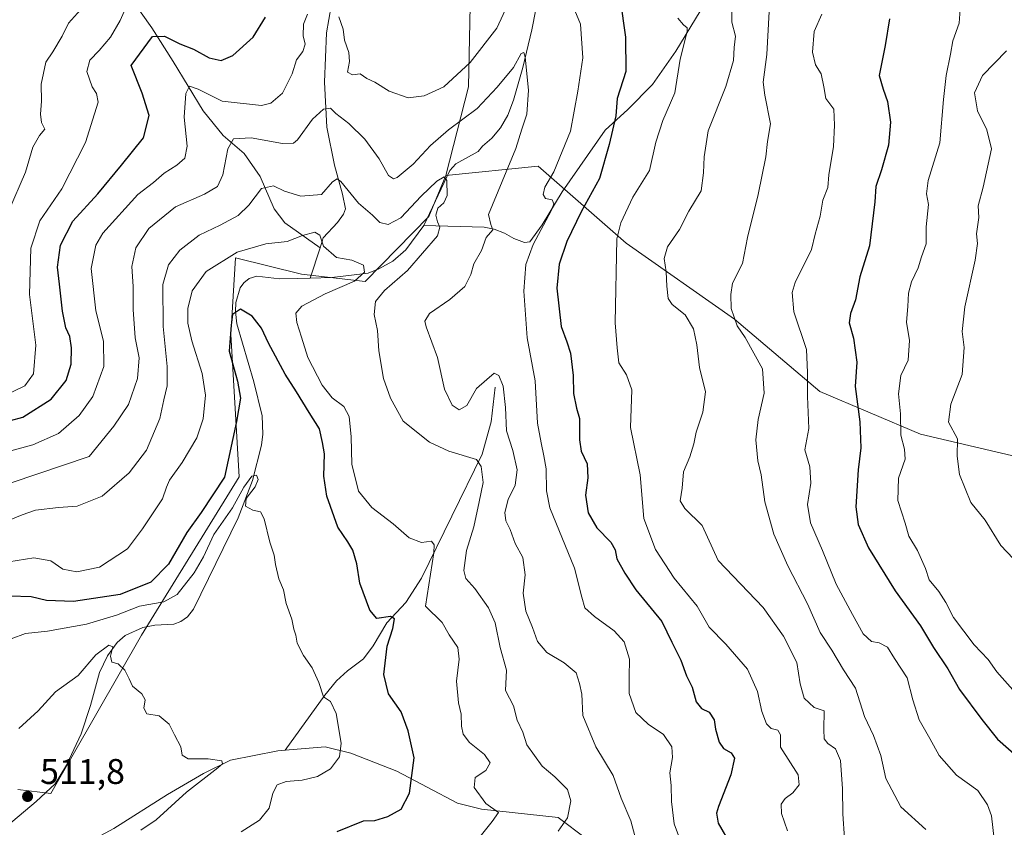
# Model space of a CAD drawing. Units: metres. Extents: x 621658 to 625127, y 4697107 to 4699481.
# Drawn here: x 622788 to 623064, y 4698563 to 4698791 of the extents above; entities that cross this region are included whole.
import ezdxf

# ---------------------------------------------------------------- set-up
doc = ezdxf.new("R2010")
doc.units = ezdxf.units.M
doc.header["$MEASUREMENT"] = 0
for name, color, linetype, lineweight in [('Arbolado forestal CxS', 92, 'Continuous', 0), ('Corriente natural lineal', 142, 'Continuous', 13), ('Curva de nivel maestra', 30, 'Continuous', 30), ('Curva de nivel normal', 30, 'Continuous', 0), ('Matorral CxS', 135, 'Continuous', 0), ('Punto de cota en terreno', 7, 'Continuous', 0), ('Rótulo de punto de cota en terreno', 7, 'Continuous', 0)]:
    doc.layers.add(name, color=color, linetype=linetype, lineweight=lineweight)
doc.styles.add('Style-Arial', font='txt')

# ---------------------------------------------------------------- blocks, each defined once
blk = doc.blocks.new('5PATER')
at = {"layer": 'Punto de cota en terreno', "linetype": 'Continuous', "lineweight": 0}
h = blk.add_hatch(color=51, dxfattribs=at)
edge = h.paths.add_edge_path()
edge.add_ellipse((0, 0), major_axis=(-0.1095731443231308, -0.1110710700762829), ratio=0.9994222409660322, start_angle=0, end_angle=360)

msp = doc.modelspace()

# ---------------------------------------------------------------- linework, layer by layer
at = {"layer": 'Arbolado forestal CxS', "color": 92, "linetype": 'Continuous', "lineweight": 0}
for points in [[(623173.0648999996, 4698984.1501, 598.428899999999), (623134.9067000002, 4698961.5657, 590.1778999999951), (623103.6479000002, 4698942.3365, 584.5826999999991), (623072.4738999996, 4698919.9353, 575.8430999999982), (623041.3646999998, 4698894.995100001, 571.2376999999979), (623023.3377, 4698879.919700001, 566.9747000000061), (623009.4216999998, 4698877.6527, 564.9556000000011), (622993.6508999999, 4698873.431299999, 562.7366000000038), (622980.2176999999, 4698852.761299999, 559.267399999997), (622963.1438999996, 4698849.777100001, 557.7627999999969), (622947.0047000004, 4698835.3871, 552.270399999994), (622929.4128999999, 4698827.9439, 549.9685000000027), (622914.2925000006, 4698798.9749, 550.5721999999951), (622913.7401000002, 4698771.656099999, 543.9284999999945), (622907.4067000002, 4698746.726100001, 536.494200000001), (622902.6287000002, 4698735.1711, 534.8745000000055), (622884.6854999998, 4698716.923900001, 530.4189999999944), (622866.8428999997, 4698718.999700001, 528.289499999999), (622848.2991000004, 4698723.5965, 531.1380999999965), (622846.9617, 4698701.9715, 525.3280999999988), (622849.2823000001, 4698662.026900001, 523.6695999999939), (622821.8649000004, 4698617.4979, 515.9377999999997), (622796.3525, 4698573.0187, 512.4818999999989), (622787.0745000001, 4698574.0977, 512.3797999999952)], [(623173.0648999996, 4698984.1501, 598.428899999999), (623134.9067000002, 4698961.5657, 590.1778999999951), (623103.6479000002, 4698942.3365, 584.5826999999991), (623072.4738999996, 4698919.9353, 575.8430999999982), (623041.3646999998, 4698894.995100001, 571.2376999999979), (623023.3377, 4698879.919700001, 566.9747000000061), (623009.4216999998, 4698877.6527, 564.9556000000011), (622993.6508999999, 4698873.431299999, 562.7366000000038), (622980.2176999999, 4698852.761299999, 559.267399999997), (622963.1438999996, 4698849.777100001, 557.7627999999969), (622947.0047000004, 4698835.3871, 552.270399999994), (622929.4128999999, 4698827.9439, 549.9685000000027), (622914.2925000006, 4698798.9749, 550.5721999999951), (622913.7401000002, 4698771.656099999, 543.9284999999945), (622907.4067000002, 4698746.726100001, 536.494200000001)], [(622787.0745000001, 4698574.0977, 512.3797999999952), (622796.3525, 4698573.0187, 512.4818999999989), (622821.8649000004, 4698617.4979, 515.9377999999997), (622849.2823000001, 4698662.026900001, 523.6695999999939), (622846.9617, 4698701.9715, 525.3280999999988), (622848.2991000004, 4698723.5965, 531.1380999999965), (622866.8428999997, 4698718.999700001, 528.289499999999), (622884.6854999998, 4698716.923900001, 530.4189999999944), (622902.6287000002, 4698735.1711, 534.8745000000055), (622907.4067000002, 4698746.726100001, 536.494200000001)]]:
    msp.add_polyline3d(points, dxfattribs=at)
at = {"layer": 'Corriente natural lineal', "color": 142, "linetype": 'Continuous', "lineweight": 13, "extrusion": (-0.06597593989525849, -0.2053381347905204, 0.9764647590956304), "elevation": -1005404.553938693, "flags": 128}
msp.add_lwpolyline([(-844334.3365823003, 4554367.238971796), (-844334.3365823004, 4554357.995984026)], dxfattribs=at)
at = {"layer": 'Corriente natural lineal', "color": 142, "linetype": 'Continuous', "lineweight": 13}
for points in [[(622755.2269000001, 4698863.4703, 585.093599999993), (622756.6401000004, 4698862.1801, 584.516300000003), (622764.2401000002, 4698854.5001, 581.5540000000037), (622774.6901000004, 4698841.840100001, 575.8224999999948), (622782.7600999996, 4698830.270099999, 571.8812999999936), (622790.6801000005, 4698820.0701, 567.6006999999954), (622798.3400999998, 4698813.050100001, 564.8793000000006), (622812.0201000003, 4698802.590100001, 560.0641999999935), (622819.2401000002, 4698795.9901, 555.9955999999949), (622824.7100999998, 4698788.210100001, 552.607799999998), (622830.7701000003, 4698778.720100001, 548.0409000000072), (622839.1601, 4698764.9301, 544.559699999998), (622844.8300999999, 4698757.9901, 542.2216000000044), (622850.6700999998, 4698752.880100001, 539.6539000000049), (622855.1700999998, 4698746.4301, 537.603099999993), (622859.1101000002, 4698737.300100001, 533.8613000000041), (622862.1201, 4698733.380100001, 532.655700000003), (622872.0401, 4698726.4101, 530.2099000000017)], [(623018.0201000003, 4698847.120100001, 567.1655000000028), (623005.1501000002, 4698834.1501, 563.6701999999932), (622987.3800999997, 4698806.9001, 557.994200000001), (622972.0500999996, 4698781.700099999, 554.2397999999957), (622965.5401, 4698772.2501, 552.3031999999948), (622958.5800999999, 4698765.3101, 550.7102000000014), (622952.2401000002, 4698759.450099999, 548.2030999999988), (622940.1101000002, 4698742.0801, 545.873900000006), (622934.5100999996, 4698732.800100001, 544.6114999999991), (622931.0500999996, 4698728.100099999, 543.902900000001), (622929.5100999996, 4698727.9101, 543.335500000001), (622926.4901000002, 4698729.020099999, 542.1861999999965), (622923.9301000005, 4698730.4801, 541.2706000000035), (622920.9501, 4698731.5801, 540.1799000000028), (622918.2001, 4698732.190099999, 539.1211000000039), (622901.2200999996, 4698732.6801, 534.360400000005)], [(622954.7901, 4698843.350099999, 554.186400000006), (622951.0601000005, 4698843.200099999, 553.9290000000037), (622947.3901000004, 4698842.4301, 553.5023999999976), (622941.3901000004, 4698835.470100001, 550.679999999993), (622938.7401000002, 4698831.5801, 549.3600000000006), (622937.1201, 4698828.020099999, 548.1662000000069), (622936.3300999999, 4698823.0701, 546.953800000003), (622935.9600999998, 4698812.970100001, 545.1661000000023), (622934.8800999997, 4698804.4301, 543.9597000000067), (622931.5500999996, 4698787.6801, 541.7219999999943), (622929.0201000003, 4698777.0801, 540.297200000001), (622926.3901000004, 4698767.890100001, 539.4124000000012), (622924.8501000004, 4698763.700099999, 539.0736000000034), (622922.7500999998, 4698760.0701, 538.415599999993), (622920.3601000002, 4698757.210100001, 537.9671999999991), (622917.7200999996, 4698754.970100001, 537.574299999993), (622916.4600999998, 4698753.4101, 537.2593000000053), (622910.1700999998, 4698749.950099999, 537.036500000002), (622908.5401, 4698748.0801, 536.7480000000069), (622901.2200999996, 4698732.6801, 534.360400000005)], [(622875.2001, 4698794.280099999, 545.5771999999997), (622873.8201000001, 4698786.860099999, 544.1921000000002), (622873.3000999996, 4698772.9801, 542.7234000000026), (622873.9401000004, 4698760.340100001, 539.9187999999995), (622876.0800999999, 4698749.620100001, 537.6114999999991), (622878.3201000001, 4698741.4901, 535.1686999999947), (622879.2301000003, 4698737.380100001, 534.4274000000005), (622878.6101000002, 4698735.8101, 533.8818000000028), (622876.9700999996, 4698733.530099999, 532.9936000000016), (622872.9301000005, 4698729.1601, 531.1679000000004), (622872.0401, 4698726.4101, 530.2099000000017)], [(622901.2200999996, 4698732.6801, 534.360400000005), (622896.1101000002, 4698725.8101, 533.3712999999989), (622892.4501, 4698722.620100001, 532.4147999999988), (622888.5201000003, 4698720.450099999, 531.9970999999932), (622885.5900999998, 4698719.2401, 531.0396999999939), (622875.3701, 4698718.0001, 528.7761000000028), (622869.2791999998, 4698717.817299999, 528.2164000000049)], [(622869.2791999998, 4698717.817299999, 528.2164000000049), (622865.7100999998, 4698717.710100001, 527.9474999999948), (622860.6300999997, 4698717.6501, 527.4649999999965), (622854.2801000001, 4698718.380100001, 527.2652999999991), (622852.1401000004, 4698717.7401, 526.9073999999965), (622850.6401000004, 4698716.520099999, 526.9251999999979), (622849.5201000003, 4698715.1601, 526.7620000000024), (622848.3400999998, 4698711.0101, 525.7915999999968), (622848.2901, 4698708.470100001, 525.4075000000012), (622848.6700999998, 4698705.050100001, 525.130999999994), (622853.3901000004, 4698688.670100001, 523.911500000002), (622855.7600999996, 4698679.1601, 523.2345999999961), (622855.9401000004, 4698673.970100001, 522.6472000000067), (622855.6101000002, 4698670.920100001, 522.4278999999951), (622853.0601000005, 4698661.0001, 521.448900000003), (622848.9801000003, 4698650.4801, 520.6098000000056), (622836.4101, 4698624.7501, 517.9097999999941), (622834.7301000003, 4698622.600099999, 517.5679999999993), (622832.9101, 4698621.300100001, 517.5626000000047), (622830.9200999998, 4698620.5701, 517.4890000000014), (622825.5701000001, 4698620.290100001, 517.7260999999999), (622822.1801000005, 4698619.6801, 517.5844999999972), (622817.2001, 4698617.360099999, 516.7639000000054), (622814.9401000004, 4698615.4101, 516.8331000000035), (622812.2500999998, 4698611.720100001, 515.6502999999939), (622810.0201000003, 4698607.020099999, 515.0918999999994), (622807.5301000001, 4698597.690099999, 514.470100000006), (622804.8601000002, 4698589.780099999, 513.8696999999956), (622800.7500999998, 4698580.940099999, 513.4073000000062), (622797.5800999999, 4698575.690099999, 512.7029999999941), (622792.1801000005, 4698570.7401, 512.1910000000062), (622783.8400999998, 4698563.700099999, 511.397299999997)], [(622921.3000999996, 4698687.2501, 540.1079999999929), (622920.1401000004, 4698677.470100001, 538.688599999994), (622917.6300999997, 4698668.390100001, 536.0826999999991), (622900.6001000004, 4698633.5101, 529.0993000000017), (622896.1901000004, 4698626.700099999, 527.2173999999941), (622890.8501000004, 4698620.9101, 525.2495000000055), (622886.9901000002, 4698614.4901, 523.9039000000049), (622884.2801000001, 4698610.870100001, 522.982799999998), (622879.7600999996, 4698607.420100001, 521.4795000000013), (622876.6601, 4698604.630100001, 520.7145000000019), (622873.3501000004, 4698600.6501, 520.1434000000008), (622862.1801000005, 4698585.1801, 517.6462999999932)], [(623027.4401000004, 4698516.5701, 559.8638000000064), (623022.0201000003, 4698518.550100001, 558.1392999999953), (623006.8501000004, 4698524.530099999, 554.9523999999947), (622996.9401000004, 4698527.7301, 551.7958999999975), (622984.2600999996, 4698529.5101, 547.7284999999974), (622975.8400999998, 4698537.270099999, 544.5372000000061), (622968.6601, 4698541.600099999, 542.9003999999986), (622961.7500999998, 4698543.380100001, 541.1171000000032), (622958.6601, 4698545.5801, 540.1169999999984), (622955.4600999998, 4698548.870100001, 538.8772999999928), (622946.9301000005, 4698560.220100001, 535.7605999999942), (622938.9700999996, 4698566.200099999, 534.251900000003), (622917.4101, 4698568.5601, 529.7422999999981), (622910.7200999996, 4698570.2401, 528.2020000000048), (622893.6101000002, 4698579.270099999, 523.9872999999934), (622880.7301000003, 4698584.3101, 521.0341000000044), (622873.5000999998, 4698586.100099999, 519.3631000000023), (622862.1801000005, 4698585.1801, 517.6462999999932)], [(622862.1801000005, 4698585.1801, 517.6462999999932), (622860.1201, 4698585.0101, 517.4584999999934), (622846.8101000005, 4698582.380100001, 516.1845999999932), (622839.2401000002, 4698578.640100001, 515.1575000000012), (622829.1700999998, 4698572.670100001, 514.0761000000057), (622814.0201000003, 4698563.090100001, 512.9973999999929), (622803.2801000001, 4698557.360099999, 512.1294000000053), (622796.6001000004, 4698557.090100001, 511.8842000000004), (622776.4301000005, 4698559.3101, 510.9158000000025)]]:
    msp.add_polyline3d(points, dxfattribs=at)
at = {"layer": 'Curva de nivel maestra', "color": 30, "linetype": 'Continuous', "lineweight": 30, "flags": 128}
for points, elevation in [([(622956.3799999999, 4698796.2601), (622957.9299999997, 4698785.590100001), (622958.0099999999, 4698775.920100001), (622955.54, 4698768.390100001), (622955.2100000001, 4698763.440099999), (622953.3099999996, 4698755.4301), (622950.5999999996, 4698745.880100001), (622945.4800000006, 4698736.520099999), (622941.4299999997, 4698728.130100001), (622939.2400000002, 4698721.7401), (622938.5599999996, 4698715.050100001), (622939.7800000003, 4698704.270099999), (622941.3799999999, 4698699.9801), (622942.4500000002, 4698696.720100001), (622943.2000000002, 4698690.470100001), (622943.2800000003, 4698685.440099999), (622944.1500000004, 4698681.270099999), (622945.0199999996, 4698678.390100001), (622944.9400000004, 4698672.4001), (622945.4500000002, 4698669.220100001), (622947.0899999999, 4698665.670100001), (622947.2999999998, 4698661.7401), (622946.7000000002, 4698656.870100001), (622947.4199999999, 4698651.920100001), (622949.8600000005, 4698647.690099999), (622953.75, 4698643.590100001), (622955, 4698641.5001), (622955.4600000001, 4698638.960100001), (622957.7699999996, 4698634.9001), (622960.8600000005, 4698630.200099999), (622968.0999999996, 4698621.3201), (622970.9699999997, 4698615.4901), (622973.4800000006, 4698610.440099999), (622975.0599999996, 4698606.030099999), (622976.6900000004, 4698602.890100001), (622977.7599999999, 4698598.770099999), (622979.2800000003, 4698596.840100001), (622981.4600000001, 4698595.8101), (622982.8700000001, 4698593.700099999), (622983.2400000002, 4698591.0801), (622984.2100000001, 4698587.380100001), (622985.4299999997, 4698585.600099999), (622987.5999999996, 4698584.440099999), (622988.5999999996, 4698582.9001), (622987.5700000003, 4698578.2401), (622984.0199999996, 4698569.290100001), (622983.4800000006, 4698567.4101), (622983.9400000004, 4698564.620100001), (622987.4100000003, 4698558.6601)], 550), ([(622771.0700000003, 4698674.0801), (622788.4600000001, 4698678.7501), (622796.4600000001, 4698683.860099999), (622800.6399999997, 4698689.0801), (622802.0099999999, 4698693.710100001), (622802.1100000005, 4698698.290100001), (622801.6399999997, 4698701.440099999), (622800.5800000001, 4698703.9301), (622799.6200000001, 4698708.550100001), (622798.7999999998, 4698716.190099999), (622798.1600000003, 4698720.960100001), (622799.0300000003, 4698727.0801), (622802.54, 4698733.860099999), (622809.5700000003, 4698741.600099999), (622816.2400000002, 4698749.600099999), (622822.3399999999, 4698757.270099999), (622823.9600000001, 4698763.530099999), (622821.9800000006, 4698769.850099999), (622818.9500000002, 4698777.590100001), (622824.9199999999, 4698785.790100001), (622828.2800000003, 4698785.9101), (622832.5599999996, 4698783.690099999), (622836.4100000003, 4698782.1801), (622840.8300000001, 4698779.8101), (622844.2199999997, 4698779.050100001), (622847.5300000003, 4698780.460100001), (622853.2599999999, 4698785.590100001), (622856.7000000002, 4698791.2601)], 550), ([(623032.1200000001, 4698790.780099999), (623030.9600000001, 4698783.2601), (623029.2599999999, 4698774.8201), (623030.3399999999, 4698770.950099999), (623031.5800000001, 4698767.4901), (623032.3799999999, 4698761.6801), (623031.8899999997, 4698755.270099999), (623029.9000000004, 4698748.270099999), (623028.3099999996, 4698743.600099999), (623027.9900000002, 4698739.270099999), (623026.54, 4698726.9301), (623023.7800000003, 4698718.220100001), (623022.5599999996, 4698711.7501), (623021.1399999997, 4698707.890100001), (623020.8399999999, 4698705.270099999), (623022.0499999998, 4698700.9801), (623022.9299999997, 4698694.2601), (623022.5099999999, 4698687.350099999), (623023.79, 4698677.440099999), (623024.0599999996, 4698670.120100001), (623023.3300000001, 4698663.940099999), (623022.6900000004, 4698653.610099999), (623023.3099999996, 4698648.610099999), (623026.2599999999, 4698642.0801), (623033.7800000003, 4698629.960100001), (623040.8899999997, 4698620.0701), (623044.5, 4698614.0101), (623048.5499999998, 4698608.0601), (623051.8099999996, 4698602.200099999), (623058.1299999999, 4698593.8101), (623062.5300000003, 4698588.2501), (623067.9699999997, 4698583.4801)], 575), ([(622876.7999999998, 4698562.300100001), (622884.2400000002, 4698565.2601), (622887.4500000002, 4698565.4301), (622891.1200000001, 4698566.470100001), (622894.7999999998, 4698568.550100001), (622897.2199999997, 4698573.110099999), (622898.5199999996, 4698583.0001), (622896.7999999998, 4698590.630100001), (622894.8200000003, 4698595.9801), (622891.2400000002, 4698600.9801), (622889.9400000004, 4698606.470100001), (622890.9199999999, 4698614.390100001), (622892.5, 4698619.360099999), (622892.9800000006, 4698622.100099999), (622891.8200000003, 4698622.780099999), (622888.0099999999, 4698622.1601), (622885.9800000006, 4698624.470100001), (622883.2300000006, 4698632.1501), (622882.3399999999, 4698637.540100001), (622881.2699999996, 4698641.350099999), (622879.8399999999, 4698643.7601), (622877.0099999999, 4698647.850099999), (622873.9400000004, 4698656.5601), (622873.1299999999, 4698662.220100001), (622873.2999999998, 4698668.5001), (622872.7400000002, 4698671.610099999), (622871.8799999999, 4698675.5101), (622868.9500000002, 4698680.0601), (622865.4000000004, 4698685.9101), (622862.1900000004, 4698690.840100001), (622857.5300000003, 4698699.550100001), (622855.54, 4698703.800100001), (622852.9800000006, 4698707.140100001), (622849.6600000003, 4698709.140100001), (622847.3799999999, 4698707.6601), (622847, 4698704.600099999), (622846.4500000002, 4698697.300100001), (622848.8200000003, 4698688.9101), (622849.6699999999, 4698684.1501), (622848.4900000002, 4698677.5601), (622845.1200000001, 4698661.890100001), (622838.5599999996, 4698651.940099999), (622834.5499999998, 4698646.380100001), (622829.4100000003, 4698637.470100001), (622824.4600000001, 4698632.370100001), (622815.7999999998, 4698628.880100001), (622802.7000000002, 4698626.9301), (622795.0999999996, 4698627.220100001), (622790.8099999996, 4698628.290100001), (622784.8700000001, 4698628.440099999)], 525)]:
    msp.add_lwpolyline(points, dxfattribs=dict(at, elevation=elevation))
at = {"layer": 'Curva de nivel normal', "color": 30, "linetype": 'Continuous', "lineweight": 0, "flags": 128}
for points, elevation in [([(622973.3799999999, 4698559.670100001), (622971.5999999996, 4698564.4301), (622970.8399999999, 4698570.6801), (622970.7300000006, 4698575.2401), (622970.3600000005, 4698578.8201), (622971.1600000003, 4698583.130100001), (622970.9699999997, 4698586.120100001), (622968.6200000001, 4698589.5801), (622964.2599999999, 4698592.460100001), (622960.8499999996, 4698595.7601), (622958.9699999997, 4698601.120100001), (622958.9699999997, 4698605.690099999), (622959.0099999999, 4698610.7501), (622957.5599999996, 4698615.610099999), (622954.7699999996, 4698618.7301), (622949.2100000001, 4698622.720100001), (622946.4600000001, 4698625.1801), (622945.5899999999, 4698628.210100001), (622943.5700000003, 4698636.350099999), (622936.6399999997, 4698653.3201), (622935.6799999997, 4698658.030099999), (622935.6100000005, 4698664.200099999), (622934.9800000006, 4698667.940099999), (622934.2300000006, 4698671.5601), (622933.1399999997, 4698677.0801), (622932.4900000002, 4698688.9801), (622930.2400000002, 4698701.0701), (622929.2999999998, 4698714.170100001), (622929.8499999996, 4698721.7301), (622931.9199999999, 4698727.280099999), (622937.0700000003, 4698736.940099999), (622937.7699999996, 4698738.7401), (622937.3399999999, 4698739.9001), (622935.4500000002, 4698740.2501), (622934.7699999996, 4698741.340100001), (622935.2400000002, 4698743.440099999), (622937.79, 4698747.7401), (622942.4800000006, 4698759.170100001), (622944.4900000002, 4698770.380100001), (622945.9600000001, 4698779.790100001), (622945.2300000006, 4698789.2601), (622942.0999999996, 4698797.020099999)], 545), ([(622783.4299999997, 4698684.840100001), (622788.9900000002, 4698687.540100001), (622791.4699999997, 4698690.9301), (622792.0899999999, 4698699.020099999), (622790.3600000005, 4698713.270099999), (622790.7000000002, 4698726.270099999), (622793.2300000006, 4698733.940099999), (622799.3799999999, 4698742.960100001), (622806.1200000001, 4698755.940099999), (622809.5999999996, 4698767.300100001), (622809.1900000004, 4698769.7501), (622807.9400000004, 4698771.6801), (622806.4900000002, 4698775.950099999), (622807.2999999998, 4698779.1501), (622809.8899999997, 4698781.860099999), (622813.0899999999, 4698785.610099999), (622815.8600000005, 4698790.300100001), (622817.3099999996, 4698793.670100001)], 555), ([(622804.6900000004, 4698793.2501), (622801.3099999996, 4698789.5001), (622799.54, 4698785.920100001), (622796.8600000005, 4698781.5001), (622794.8799999999, 4698778.590100001), (622793.6399999997, 4698772.360099999), (622793.7300000006, 4698767.620100001), (622793.4199999999, 4698763.9301), (622793.7100000001, 4698761.600099999), (622794.5999999996, 4698759.690099999), (622793.1500000004, 4698757.920100001), (622791.2800000003, 4698754.630100001), (622789.1900000004, 4698747.610099999), (622784.4199999999, 4698736.630100001)], 560), ([(622924.7599999999, 4698794.5601), (622921.7800000003, 4698788.1601), (622914.2599999999, 4698778.450099999), (622906.8099999996, 4698771.670100001), (622901.3399999999, 4698769.0701), (622896.79, 4698768.5801), (622891.4500000002, 4698770.4301), (622887.4600000001, 4698772.970100001), (622885.2100000001, 4698774.0001), (622883.2999999998, 4698775.3101), (622881.1600000003, 4698775.040100001), (622879.7000000002, 4698775.7601), (622880.3200000003, 4698778.720100001), (622880.1600000003, 4698781.290100001), (622878.9199999999, 4698784.7601), (622878.5199999996, 4698787.8301), (622877.2800000003, 4698791.280099999)], 545), ([(623019.5099999999, 4698560.290100001), (623019, 4698567.290100001), (623018.9699999997, 4698574.290100001), (623018.3399999999, 4698582.280099999), (623016.9199999999, 4698585.520099999), (623014.8300000001, 4698587.0001), (623013.79, 4698588.300100001), (623013.6399999997, 4698591.0101), (623013.7400000002, 4698596.2501), (623010.9600000001, 4698597.130100001), (623008.1200000001, 4698599.780099999), (623006.9800000006, 4698603.8201), (623006.0899999999, 4698609.780099999), (623002.3099999996, 4698617.2501), (622996.5899999999, 4698625.280099999), (622983.9900000002, 4698638.4901), (622979.5099999999, 4698648.290100001), (622974.5899999999, 4698653.0801), (622973.3200000003, 4698655.270099999), (622973.8700000001, 4698658.790100001), (622974.2599999999, 4698663.440099999), (622975.9800000006, 4698667.610099999), (622977.1500000004, 4698671.3101), (622977.7599999999, 4698674.550100001), (622979.6900000004, 4698680.1801), (622980.4400000004, 4698685.9301), (622978.7000000002, 4698692.690099999), (622977.9600000001, 4698699.130100001), (622976.9900000002, 4698703.6501), (622974.7300000006, 4698707.5601), (622971.0800000001, 4698710.4301), (622969.9199999999, 4698712.140100001), (622969.4900000002, 4698715.600099999), (622969.3499999996, 4698719.600099999), (622968.75, 4698723.360099999), (622969.7400000002, 4698726.620100001), (622973.0800000001, 4698731.4901), (622975.6900000004, 4698736.6501), (622979.2000000002, 4698742.4001), (622979.8200000003, 4698747.4301), (622980.0599999996, 4698751.9301), (622981.1900000004, 4698759.220100001), (622986.1699999999, 4698771.7601), (622988.2999999998, 4698779.0801), (622988.4900000002, 4698782.720100001), (622988.7999999998, 4698785.9001), (622987.79, 4698789.770099999), (622987.8499999996, 4698794.200099999)], 560), ([(623052.1500000004, 4698794.770099999), (623051.7199999997, 4698789.540100001), (623049.9500000002, 4698784.530099999), (623049.2599999999, 4698780.800100001), (623048.0800000001, 4698774.8101), (623047.3499999996, 4698768.0701), (623046.3399999999, 4698755.9301), (623043.0499999998, 4698745.270099999), (623042.5199999996, 4698741.600099999), (623043.0899999999, 4698738.600099999), (623042.4199999999, 4698732.2501), (623042.4600000001, 4698727.530099999), (623041.1299999999, 4698723.840100001), (623040.2300000006, 4698720.780099999), (623038.3300000001, 4698716.8301), (623037.4500000002, 4698713.620100001), (623037.2800000003, 4698709.880100001), (623036.9100000003, 4698705.4901), (623037.7699999996, 4698700.370100001), (623037.3799999999, 4698694.770099999), (623035.3499999996, 4698690.470100001), (623034.7100000001, 4698685.300100001), (623035.2199999997, 4698679.720100001), (623035.2999999998, 4698673.720100001), (623036.3600000005, 4698669.780099999), (623036.54, 4698666.940099999), (623034.6799999997, 4698661.610099999), (623034.5300000003, 4698655.360099999), (623036.5800000001, 4698648.940099999), (623037.5999999996, 4698645.360099999), (623040.0199999996, 4698641.280099999), (623042.2599999999, 4698636.220100001), (623043.3399999999, 4698633.050100001), (623046.04, 4698629.7301), (623048.0099999999, 4698626.6501), (623050.1799999997, 4698622.440099999), (623055.9400000004, 4698614.790100001), (623059.8399999999, 4698610.670100001), (623062.3399999999, 4698607.1501), (623066.8600000005, 4698602.1501)], 580), ([(622868.54, 4698792.050100001), (622867.3399999999, 4698789.270099999), (622867.3200000003, 4698785.970100001), (622867.7999999998, 4698783.600099999), (622867.1799999997, 4698781.590100001), (622865.3799999999, 4698779.2601), (622864.2000000002, 4698775.2601), (622861.4800000006, 4698769.890100001), (622858.2100000001, 4698767.0801), (622855.5700000003, 4698766.360099999), (622844.4600000001, 4698767.610099999), (622837.7999999998, 4698770.960100001), (622835.3099999996, 4698771.800100001), (622834.25, 4698769.7601), (622833.8499999996, 4698763.120100001), (622834.6900000004, 4698754.950099999), (622833.9800000006, 4698751.600099999), (622831.79, 4698749.600099999), (622828.1900000004, 4698747.390100001), (622825.1799999997, 4698744.770099999), (622820.7599999999, 4698741.380100001), (622810.9699999997, 4698730.520099999), (622808.9800000006, 4698727.120100001), (622807.7100000001, 4698720.550100001), (622809.0300000003, 4698708.6501), (622811.1399999997, 4698700.1801), (622811.2000000002, 4698693.0001), (622808.1200000001, 4698684.600099999), (622804.29, 4698679.270099999), (622798.4600000001, 4698674.220100001), (622791.3099999996, 4698671.020099999), (622778.7999999998, 4698667.600099999)], 545), ([(622972.6500000004, 4698790.9001), (622974.25, 4698789.0601), (622975.2599999999, 4698788.2401), (622975.2699999996, 4698787.1501), (622973.25, 4698779.4301), (622971.7599999999, 4698769.9301), (622968.4100000003, 4698762.130100001), (622966.4199999999, 4698756.050100001), (622964.6799999997, 4698748.130100001), (622960.0199999996, 4698740.600099999), (622956.5700000003, 4698733.370100001), (622955.4600000001, 4698728.9301), (622954.9800000006, 4698705.290100001), (622955.5800000001, 4698698.2501), (622956.0300000003, 4698694.0601), (622958.1699999999, 4698690.6601), (622959.7100000001, 4698686.440099999), (622959.29, 4698675.890100001), (622962.0800000001, 4698662.5801), (622963.0899999999, 4698650.280099999), (622966.3399999999, 4698641.600099999), (622971.5899999999, 4698633.530099999), (622978.0800000001, 4698625.6801), (622981.4400000004, 4698619.780099999), (622986.1500000004, 4698614.920100001), (622992.2199999997, 4698607.940099999), (622995, 4698601.610099999), (622996.2400000002, 4698596.030099999), (622997.5700000003, 4698592.5601), (622998.8899999997, 4698591.2601), (623000.79, 4698590.7601), (623001.4699999997, 4698589.5101), (623001.5199999996, 4698586.020099999), (623006.4900000002, 4698578.2501), (623006.79, 4698575.390100001), (623005.0099999999, 4698573.190099999), (623002.79, 4698571.600099999), (623001.7100000001, 4698569.9801), (623001.8200000003, 4698567.3301), (623003.4299999997, 4698562.460100001)], 555), ([(622998.3499999996, 4698792.850099999), (622997.6900000004, 4698780.770099999), (622996.5999999996, 4698772.920100001), (622997.1100000005, 4698769.2601), (622998.6799999997, 4698761.270099999), (622997.7999999998, 4698756.270099999), (622997.3399999999, 4698751.9301), (622995.2599999999, 4698741.340100001), (622992.2199999997, 4698729.300100001), (622990.7999999998, 4698721.9801), (622987.9600000001, 4698716.4001), (622987.5599999996, 4698713.280099999), (622987.6299999999, 4698709.3101), (622989.3399999999, 4698704.4901), (622991.5499999998, 4698701.1501), (622996.4699999997, 4698692.350099999), (622996.8899999997, 4698685.540100001), (622995.2400000002, 4698678.130100001), (622994.54, 4698672.4001), (622995.1399999997, 4698666.4801), (622996.0800000001, 4698662.530099999), (622997.0499999998, 4698654.960100001), (622999.6399999997, 4698645.860099999), (623003.5599999996, 4698636.940099999), (623009.0700000003, 4698626.280099999), (623012.6600000003, 4698618.280099999), (623015.9100000003, 4698613.2401), (623019.2000000002, 4698607.780099999), (623022.5899999999, 4698602.5701), (623025.0700000003, 4698594.610099999), (623027.6799999997, 4698589.280099999), (623029.7199999997, 4698583.620100001), (623031.1299999999, 4698577.190099999), (623035.29, 4698569.2501), (623042.3399999999, 4698562.880100001)], 565), ([(623061.5899999999, 4698560.110099999), (623060.8099999996, 4698566.6801), (623059.7300000006, 4698569.790100001), (623056.9400000004, 4698573.790100001), (623050.9900000002, 4698578.170100001), (623046.0999999996, 4698583.620100001), (623043.4600000001, 4698588.470100001), (623040.4800000006, 4698593.640100001), (623038.7199999997, 4698599.270099999), (623037.1500000004, 4698605.4801), (623033.5300000003, 4698610.9101), (623031.5700000003, 4698614.0701), (623029.2300000006, 4698615.3101), (623027.04, 4698615.7401), (623024.7199999997, 4698617.870100001), (623021.7199999997, 4698623.290100001), (623017.1100000005, 4698631.800100001), (623013.3300000001, 4698641.3201), (623009.9100000003, 4698649.100099999), (623009.0499999998, 4698654.190099999), (623010.0199999996, 4698660.2601), (623009.7000000002, 4698664.8201), (623008.2999999998, 4698669.610099999), (623009.4299999997, 4698675.550100001), (623009.0800000001, 4698684.600099999), (623009.0899999999, 4698691.340100001), (623008.7599999999, 4698697.7501), (623005.25, 4698708.390100001), (623004.7999999998, 4698713.850099999), (623005.6299999999, 4698716.600099999), (623010.25, 4698725.9301), (623011.2300000006, 4698730.2401), (623012.6200000001, 4698735.2301), (623013.4299999997, 4698739.780099999), (623014.7599999999, 4698743.3201), (623015.0700000003, 4698746.9301), (623016.3600000005, 4698754.8301), (623016.6600000003, 4698760.880100001), (623016.4900000002, 4698765.3201), (623014.2800000003, 4698768.3201), (623013.7000000002, 4698771.6801), (623012.9000000004, 4698775.2601), (623011.3200000003, 4698777.800100001), (623010.5, 4698781.420100001), (623010.9699999997, 4698787.200099999), (623013.1600000003, 4698792.090100001)], 570), ([(622770.6799999997, 4698655.460100001), (622807.1299999999, 4698667.670100001), (622814.0599999996, 4698676.270099999), (622818.2100000001, 4698682.350099999), (622820.7400000002, 4698689.610099999), (622821.2100000001, 4698695.470100001), (622820.0199999996, 4698701.0601), (622819.4400000004, 4698709.050100001), (622819.5099999999, 4698715.530099999), (622819.0800000001, 4698721.110099999), (622820.2599999999, 4698726.360099999), (622823.9299999997, 4698731.770099999), (622831.3899999997, 4698737.870100001), (622839.5800000001, 4698741.420100001), (622843.1900000004, 4698743.600099999), (622844.6900000004, 4698746.9301), (622846.1299999999, 4698754.1801), (622847.6900000004, 4698756.9801), (622852.6299999999, 4698757.290100001), (622861.5, 4698755.670100001), (622864.5499999998, 4698755.780099999), (622865.6600000003, 4698756.780099999), (622869.9500000002, 4698762.5801), (622872.9900000002, 4698765.3301), (622874.9199999999, 4698765.640100001), (622876.4500000002, 4698764.1801), (622880.0800000001, 4698761.3201), (622884.5800000001, 4698756.920100001), (622888.6200000001, 4698751.4301), (622891.2400000002, 4698746.6801), (622892.6900000004, 4698745.800100001), (622893.6799999997, 4698746.170100001), (622898.25, 4698749.9001), (622903.0999999996, 4698755.1801), (622908.1600000003, 4698759.5801), (622916.2400000002, 4698765.5101), (622921.7999999998, 4698771.540100001), (622926.4600000001, 4698777.040100001), (622928.5899999999, 4698780.960100001), (622929.3499999996, 4698781.290100001), (622929.7199999997, 4698779.960100001), (622930.6100000005, 4698770.690099999), (622930.1299999999, 4698763.9301), (622928.79, 4698759.780099999), (622927.0599999996, 4698754.3201), (622919.4199999999, 4698735.7601), (622920.04, 4698732.890100001), (622920.5800000001, 4698731.420100001), (622918.7400000002, 4698729.270099999), (622917.4100000003, 4698725.600099999), (622915.2599999999, 4698721.850099999), (622914.4000000004, 4698718.920100001), (622912.7000000002, 4698715.5101), (622908.5499999998, 4698711.8301), (622902.8099999996, 4698707.960100001), (622901.5, 4698705.770099999), (622901.8499999996, 4698704.130100001), (622905.0800000001, 4698695.5701), (622906.9800000006, 4698686.600099999), (622909.1399999997, 4698682.100099999), (622911.1399999997, 4698680.860099999), (622913.2699999996, 4698682.0601), (622916.04, 4698686.790100001), (622918.9299999997, 4698689.4001), (622920.9800000006, 4698691.120100001), (622922.3399999999, 4698690.5001), (622923.54, 4698687.4901), (622924.2000000002, 4698681.520099999), (622924.5, 4698674.920100001), (622926.2199999997, 4698669.440099999), (622927.4400000004, 4698663.940099999), (622926.8600000005, 4698659.610099999), (622924.9000000004, 4698655.610099999), (622923.9400000004, 4698651.940099999), (622924.2400000002, 4698649.610099999), (622925.5, 4698647.190099999), (622926.9000000004, 4698643.280099999), (622929.0199999996, 4698639.3301), (622929.6600000003, 4698634.440099999), (622929.1200000001, 4698629.290100001), (622929.8499999996, 4698624.220100001), (622931.7199999997, 4698619.6801), (622933.2100000001, 4698615.7401), (622935.7699999996, 4698612.5801), (622940.7100000001, 4698609.6801), (622944.0700000003, 4698606.9301), (622945.0199999996, 4698603.860099999), (622945.5899999999, 4698600.9301), (622945.9000000004, 4698594.940099999), (622949.5999999996, 4698586.0801), (622954.4199999999, 4698577.9901), (622956.6799999997, 4698571.620100001), (622959.4500000002, 4698565.290100001), (622961.2199999997, 4698558.620100001)], 540), ([(623065, 4698781.800100001), (623058.3099999996, 4698774.780099999), (623056.04, 4698769.970100001), (623056.8799999999, 4698764.920100001), (623059.54, 4698759.530099999), (623060.8200000003, 4698754.190099999), (623058.5199999996, 4698743.440099999), (623057.1200000001, 4698738.200099999), (623057.2999999998, 4698734.9301), (623056.6500000004, 4698730.270099999), (623056.8899999997, 4698727.600099999), (623056.2000000002, 4698722.9301), (623053.3399999999, 4698709.8101), (623052.6100000005, 4698702.840100001), (623053.1500000004, 4698698.380100001), (623052.5700000003, 4698690.8101), (623049.3799999999, 4698682.4301), (623048.7199999997, 4698677.390100001), (623051.2400000002, 4698672.6601), (623051.1500000004, 4698667.8201), (623051.8099999996, 4698662.690099999), (623055.04, 4698654.7601), (623059.0800000001, 4698649.8201), (623063.4900000002, 4698642.700099999), (623068.7000000002, 4698637.200099999)], 585), ([(622783.0599999996, 4698649.190099999), (622788.2800000003, 4698651.270099999), (622792.04, 4698652.5801), (622798.4600000001, 4698653.380100001), (622803.6900000004, 4698653.7301), (622810.7199999997, 4698656.5601), (622818.3600000005, 4698663.0801), (622823.2300000006, 4698669.5001), (622826.9900000002, 4698678.4101), (622828.0800000001, 4698683.600099999), (622829.04, 4698687.600099999), (622829.0800000001, 4698693.020099999), (622827.9100000003, 4698704.270099999), (622827.8099999996, 4698716.020099999), (622829.3899999997, 4698721.600099999), (622832.5999999996, 4698725.7401), (622838, 4698729.9801), (622843.9600000001, 4698732.700099999), (622848.9600000001, 4698735.420100001), (622851.9600000001, 4698738.340100001), (622855.5199999996, 4698743.0101), (622858.9699999997, 4698743.850099999), (622862.0700000003, 4698742.3201), (622866.6200000001, 4698740.9101), (622872.4000000004, 4698741.340100001), (622875.5300000003, 4698744.920100001), (622876.8799999999, 4698745.8101), (622877.8899999997, 4698745.020099999), (622882.7999999998, 4698738.890100001), (622886.75, 4698735.590100001), (622888.7999999998, 4698733.470100001), (622891.2100000001, 4698732.920100001), (622894.7400000002, 4698734.780099999), (622900.4199999999, 4698740.9301), (622904.8799999999, 4698745.100099999), (622906.9299999997, 4698746.370100001), (622907.6500000004, 4698745.300100001), (622907.75, 4698741.130100001), (622906.8600000005, 4698739.0101), (622905.1100000005, 4698737.5001), (622904.5700000003, 4698735.5801), (622905.0499999998, 4698733.6501), (622905.6799999997, 4698732.140100001), (622905.0300000003, 4698729.780099999), (622896.6399999997, 4698720.0101), (622890.1399999997, 4698714.420100001), (622887.6399999997, 4698711.300100001), (622887.2000000002, 4698707.600099999), (622888.1500000004, 4698703.140100001), (622888.5300000003, 4698697.4101), (622889.8899999997, 4698689.6601), (622891.8200000003, 4698684.130100001), (622895.4299999997, 4698677.600099999), (622902.8300000001, 4698671.780099999), (622908.2100000001, 4698669.2301), (622915.9800000006, 4698666.8301), (622917.3300000001, 4698664.9301), (622917.8899999997, 4698660.360099999), (622916.7999999998, 4698654.940099999), (622915.2300000006, 4698647.9001), (622913.2100000001, 4698641.3201), (622912.4299999997, 4698635.670100001), (622912.9800000006, 4698633.420100001), (622915.5199999996, 4698630.5701), (622919.4299999997, 4698625.210100001), (622921.29, 4698620.920100001), (622922.6799999997, 4698613.9801), (622924.4699999997, 4698607.610099999), (622924.1500000004, 4698601.940099999), (622926.4199999999, 4698597.5801), (622927.4199999999, 4698593.590100001), (622929.0599999996, 4698590.220100001), (622930.1699999999, 4698586.670100001), (622934.4800000006, 4698580.6601), (622938.04, 4698577.6801), (622941.5999999996, 4698574.0601), (622942.5099999999, 4698570.950099999), (622941.5599999996, 4698566.140100001), (622939.0199999996, 4698562.350099999)], 535), ([(622782.1600000003, 4698637.690099999), (622791.5800000001, 4698639.2401), (622796.3099999996, 4698638.4101), (622799.6799999997, 4698636.040100001), (622803.5999999996, 4698635.2601), (622810, 4698636.610099999), (622817.8499999996, 4698641.7401), (622822.1299999999, 4698647.380100001), (622827.7100000001, 4698655.770099999), (622828.8200000003, 4698659.0601), (622829.7199999997, 4698661.050100001), (622833.29, 4698666.0701), (622837.3899999997, 4698672.940099999), (622839.1399999997, 4698678.270099999), (622839.8600000005, 4698684.970100001), (622838.8499999996, 4698691.090100001), (622836.0199999996, 4698700.2401), (622834.8200000003, 4698705.2301), (622834.8300000001, 4698709.3101), (622836.04, 4698714.2501), (622839.9600000001, 4698719.7501), (622848.7199999997, 4698725.190099999), (622856.79, 4698727.540100001), (622862.79, 4698728.110099999), (622867.1200000001, 4698729.860099999), (622870.5999999996, 4698730.800100001), (622871.9299999997, 4698729.9801), (622873, 4698726.8101), (622876.6100000005, 4698723.6801), (622880.9800000006, 4698722.880100001), (622884.2300000006, 4698721.530099999), (622884.5499999998, 4698719.540100001), (622881.7199999997, 4698717.0001), (622873.4800000006, 4698713.450099999), (622866.9000000004, 4698710.0101), (622865.25, 4698708.0001), (622865.4600000001, 4698705.360099999), (622866.7800000003, 4698701.2601), (622868.6299999999, 4698695.5801), (622872.5899999999, 4698687.7601), (622875.4699999997, 4698684.210100001), (622878.7199999997, 4698681.780099999), (622880.2100000001, 4698678.950099999), (622880.7699999996, 4698673.280099999), (622880.9199999999, 4698665.540100001), (622882.8600000005, 4698657.9901), (622886.5899999999, 4698653.380100001), (622892.5899999999, 4698648.7601), (622897.04, 4698644.850099999), (622900.5499999998, 4698643.4901), (622903.3200000003, 4698643.9101), (622904.0899999999, 4698642.9101), (622904.0300000003, 4698640.620100001), (622901.7199999997, 4698625.610099999), (622906.3300000001, 4698621.020099999), (622908.2999999998, 4698617.5801), (622910.7400000002, 4698614.040100001), (622911.1699999999, 4698610.780099999), (622910.4000000004, 4698604.540100001), (622910.9400000004, 4698598.420100001), (622911.7400000002, 4698595.280099999), (622911.7699999996, 4698591.940099999), (622912.2800000003, 4698589.610099999), (622914.0300000003, 4698587.280099999), (622918.2999999998, 4698583.940099999), (622919.8200000003, 4698581.5801), (622918.6200000001, 4698579.450099999), (622915.6799999997, 4698577.5001), (622915.3399999999, 4698574.620100001), (622918.6600000003, 4698570.200099999), (622922.2000000002, 4698567.620100001), (622920.4500000002, 4698565.0801), (622917.0199999996, 4698560.850099999)], 530), ([(622849.8799999999, 4698562.1801), (622854.9699999997, 4698565.4901), (622857.7199999997, 4698568.850099999), (622858.79, 4698573.100099999), (622859.9699999997, 4698575.440099999), (622862.5099999999, 4698576.380100001), (622867, 4698576.690099999), (622871.3300000001, 4698577.7601), (622874.9400000004, 4698579.950099999), (622877.5300000003, 4698583.280099999), (622877.9800000006, 4698587.1601), (622876.54, 4698595.4301), (622874.9500000002, 4698598.880100001), (622873.0199999996, 4698600.120100001), (622871.7199999997, 4698604.210100001), (622869.8399999999, 4698608.3201), (622867.3300000001, 4698611.7601), (622865.6100000005, 4698615.280099999), (622865.25, 4698617.5101), (622864.6500000004, 4698619.210100001), (622864.0499999998, 4698622.0101), (622862.4900000002, 4698626.4301), (622861.7199999997, 4698630.220100001), (622860.4800000006, 4698633.3101), (622859.5099999999, 4698637.340100001), (622859.1699999999, 4698640.0001), (622857.9400000004, 4698643.610099999), (622856.2999999998, 4698650.200099999), (622855.3300000001, 4698652.1501), (622853.1600000003, 4698652.610099999), (622851.1100000005, 4698653.7501), (622851.2100000001, 4698655.940099999), (622853.7400000002, 4698659.220100001), (622854.5999999996, 4698661.2301), (622854.1200000001, 4698662.450099999), (622852.8799999999, 4698662.1801), (622850.6100000005, 4698659.120100001), (622847.3799999999, 4698653.280099999), (622842.1200000001, 4698645.8301), (622839.2199999997, 4698639.530099999), (622836.6699999999, 4698635.040100001), (622831.8399999999, 4698628.880100001), (622828.1200000001, 4698626.840100001), (622821.29, 4698625.6601), (622814.7599999999, 4698623.0801), (622806.3799999999, 4698620.610099999), (622795.3499999996, 4698618.610099999), (622789.2199999997, 4698617.9101), (622785.1600000003, 4698616.4901)], 520), ([(622787.3099999996, 4698591.2501), (622792.7999999998, 4698596.210100001), (622797.6799999997, 4698601.550100001), (622804, 4698606.170100001), (622809.0199999996, 4698611.920100001), (622812.6399999997, 4698614.670100001), (622813.7999999998, 4698614.200099999), (622813.1200000001, 4698611.600099999), (622813.4400000004, 4698609.920100001), (622815.25, 4698609.390100001), (622817.1500000004, 4698607.630100001), (622818.3799999999, 4698605.190099999), (622819.2999999998, 4698603.110099999), (622821.8799999999, 4698601.020099999), (622822.8600000005, 4698599.340100001), (622822.4800000006, 4698596.960100001), (622823.2800000003, 4698595.390100001), (622826.8300000001, 4698594.8201), (622829.6200000001, 4698592.450099999), (622831.0700000003, 4698589.460100001), (622832.9000000004, 4698586.110099999), (622833.29, 4698583.790100001), (622834.9800000006, 4698582.700099999), (622840.5800000001, 4698582.710100001), (622844.4500000002, 4698582.190099999), (622844.5599999996, 4698581.3101), (622843.2999999998, 4698580.220100001), (622834.5099999999, 4698573.350099999), (622825.9800000006, 4698565.540100001), (622821.6399999997, 4698562.710100001)], 515)]:
    msp.add_lwpolyline(points, dxfattribs=dict(at, elevation=elevation))
at = {"layer": 'Matorral CxS', "color": 135, "linetype": 'Continuous', "lineweight": 0}
for points in [[(623173.0648999996, 4698984.1501, 598.428899999999), (623134.9067000002, 4698961.5657, 590.1778999999951), (623103.6479000002, 4698942.3365, 584.5826999999991), (623072.4738999996, 4698919.9353, 575.8430999999982), (623041.3646999998, 4698894.995100001, 571.2376999999979), (623023.3377, 4698879.919700001, 566.9747000000061), (623009.4216999998, 4698877.6527, 564.9556000000011), (622993.6508999999, 4698873.431299999, 562.7366000000038), (622980.2176999999, 4698852.761299999, 559.267399999997), (622963.1438999996, 4698849.777100001, 557.7627999999969), (622947.0047000004, 4698835.3871, 552.270399999994), (622929.4128999999, 4698827.9439, 549.9685000000027), (622914.2925000006, 4698798.9749, 550.5721999999951), (622913.7401000002, 4698771.656099999, 543.9284999999945), (622907.4067000002, 4698746.726100001, 536.494200000001)], [(623387.3975000001, 4698954.253699999, 646.0760000000009), (623362.0283000004, 4698924.9365, 639.7309999999999), (623320.6621000003, 4698879.4091, 637.2669000000024), (623292.7435, 4698829.7871, 635.6502999999939), (623257.0906999996, 4698808.538899999, 628.7449999999953), (623224.6297000004, 4698786.738700001, 621.3591000000015), (623204.0462999997, 4698748.102499999, 620.3070000000008), (623189.2427000003, 4698707.076500001, 622.534599999999), (623162.1939000003, 4698696.847300001, 616.6282999999967), (623152.3537, 4698684.5263, 614.7473000000027), (623122.1649000002, 4698672.944700001, 605.6490999999951), (623077.2572999997, 4698665.4253, 590.4621000000043), (623040.8217000002, 4698674.0009, 581.5837000000029), (623012.5551000005, 4698685.964500001, 570.9918999999937), (622988.5154999997, 4698706.293099999, 564.9814999999944), (622958.0931000002, 4698727.7259, 555.577099999995), (622933.3855, 4698749.3073, 542.5794000000024), (622907.4067000002, 4698746.726100001, 536.494200000001)], [(623077.2572999997, 4698665.4253, 590.4621000000043), (623040.8217000002, 4698674.0009, 581.5837000000029), (623012.5551000005, 4698685.964500001, 570.9918999999937), (622988.5154999997, 4698706.293099999, 564.9814999999944), (622958.0931000002, 4698727.7259, 555.577099999995), (622933.3855, 4698749.3073, 542.5794000000024), (622907.4067000002, 4698746.726100001, 536.494200000001), (622913.7401000002, 4698771.656099999, 543.9284999999945), (622914.2925000006, 4698798.9749, 550.5721999999951), (622929.4128999999, 4698827.9439, 549.9685000000027), (622947.0047000004, 4698835.3871, 552.270399999994), (622963.1438999996, 4698849.777100001, 557.7627999999969), (622980.2176999999, 4698852.761299999, 559.267399999997), (622993.6508999999, 4698873.431299999, 562.7366000000038), (623009.4216999998, 4698877.6527, 564.9556000000011), (623023.3377, 4698879.919700001, 566.9747000000061), (623041.3646999998, 4698894.995100001, 571.2376999999979), (623072.4738999996, 4698919.9353, 575.8430999999982)], [(622787.0745000001, 4698574.0977, 512.3797999999952), (622796.3525, 4698573.0187, 512.4818999999989), (622821.8649000004, 4698617.4979, 515.9377999999997), (622849.2823000001, 4698662.026900001, 523.6695999999939), (622846.9617, 4698701.9715, 525.3280999999988), (622848.2991000004, 4698723.5965, 531.1380999999965), (622866.8428999997, 4698718.999700001, 528.289499999999), (622884.6854999998, 4698716.923900001, 530.4189999999944), (622902.6287000002, 4698735.1711, 534.8745000000055), (622907.4067000002, 4698746.726100001, 536.494200000001), (622933.3855, 4698749.3073, 542.5794000000024), (622958.0931000002, 4698727.7259, 555.577099999995), (622988.5154999997, 4698706.293099999, 564.9814999999944), (623012.5551000005, 4698685.964500001, 570.9918999999937), (623040.8217000002, 4698674.0009, 581.5837000000029), (623077.2572999997, 4698665.4253, 590.4621000000043), (623122.1649000002, 4698672.944700001, 605.6490999999951), (623152.3537, 4698684.5263, 614.7473000000027), (623162.1939000003, 4698696.847300001, 616.6282999999967), (623189.2427000003, 4698707.076500001, 622.534599999999), (623204.0462999997, 4698748.102499999, 620.3070000000008), (623224.6297000004, 4698786.738700001, 621.3591000000015)], [(622787.0745000001, 4698574.0977, 512.3797999999952), (622796.3525, 4698573.0187, 512.4818999999989), (622821.8649000004, 4698617.4979, 515.9377999999997), (622849.2823000001, 4698662.026900001, 523.6695999999939), (622846.9617, 4698701.9715, 525.3280999999988), (622848.2991000004, 4698723.5965, 531.1380999999965), (622866.8428999997, 4698718.999700001, 528.289499999999), (622884.6854999998, 4698716.923900001, 530.4189999999944), (622902.6287000002, 4698735.1711, 534.8745000000055), (622907.4067000002, 4698746.726100001, 536.494200000001)]]:
    msp.add_polyline3d(points, dxfattribs=at)

# ---------------------------------------------------------------- block references
at = {"layer": 'Punto de cota en terreno', "color": 7, "linetype": 'Continuous', "lineweight": 0, "xscale": 10, "yscale": 10, "zscale": 10}
msp.add_blockref('5PATER', (622789.79, 4698572.130000001, 511.8000000000029), dxfattribs=at)

# ---------------------------------------------------------------- texts
at = {"layer": 'Rótulo de punto de cota en terreno', "color": 7, "linetype": 'Continuous', "lineweight": 0, "style": 'Style-Arial'}
msp.add_text('511,8', height=7.000000000000002, dxfattribs=at).set_placement((622793.3178000003, 4698575.6578))

doc.saveas('drawing.dxf')
